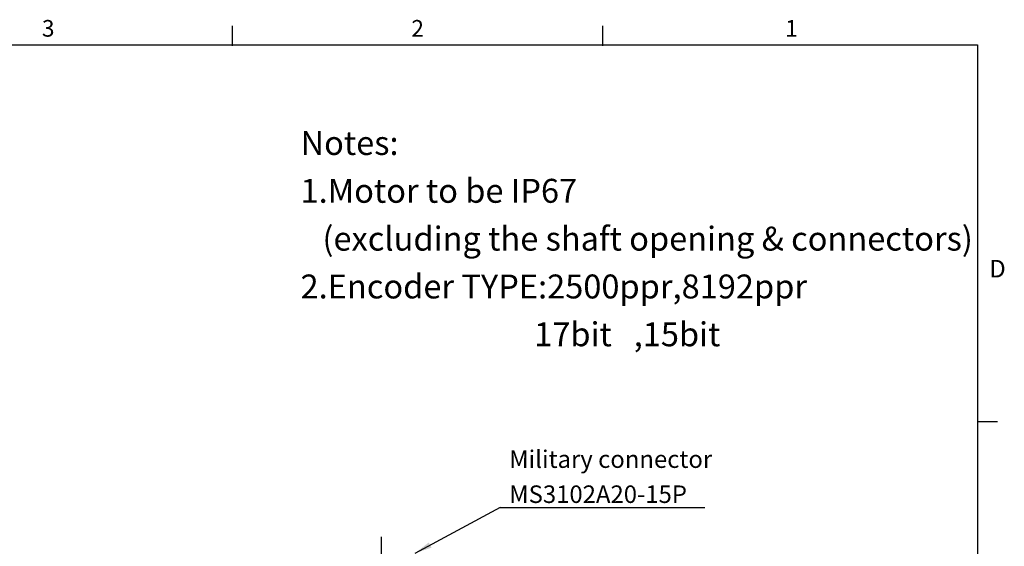
# Model space of a CAD drawing. Units: millimetres. Extents: x 5 to 292, y 7 to 204.
# Drawn here: x 168 to 292, y 136 to 203 of the extents above; entities that cross this region are included whole.
import ezdxf
from ezdxf.enums import TextEntityAlignment as Align
from ezdxf.lldxf.tags import DXFTag

# ---------------------------------------------------------------- set-up
doc = ezdxf.new("R2010")
doc.units = ezdxf.units.MM
for name, color, linetype in [('Default', 7, 'Continuous'), ('DV2_標註_剖面1', 7, 'Continuous'), ('備註', 7, 'Continuous'), ('圖框', 7, 'Continuous'), ('預設', 7, 'Continuous')]:
    doc.layers.add(name, color=color, linetype=linetype)
doc.styles.add('SEACAD_Arial', font='ARIAL.TTF')
doc.styles.add('SEACAD_Times_New_Roman', font='TIMES.TTF')
tags = doc.linetypes.add('DASHDOT2', pattern=[12.7, 6.35, -3.175, 0, -3.175]).pattern_tags.tags
tags[10:11] = [DXFTag(74, 4), DXFTag(75, 0), DXFTag(340, '0'), DXFTag(46, 0.0), DXFTag(50, 0.0), DXFTag(44, 0.0), DXFTag(45, 0.0)]
tags[8:9] = [DXFTag(74, 4), DXFTag(75, 0), DXFTag(340, '0'), DXFTag(46, 0.0), DXFTag(50, 0.0), DXFTag(44, 0.0), DXFTag(45, 0.0)]
tags[6:7] = [DXFTag(74, 4), DXFTag(75, 0), DXFTag(340, '0'), DXFTag(46, 0.0), DXFTag(50, 0.0), DXFTag(44, 0.0), DXFTag(45, 0.0)]
tags[4:5] = [DXFTag(74, 4), DXFTag(75, 0), DXFTag(340, '0'), DXFTag(46, 0.0), DXFTag(50, 0.0), DXFTag(44, 0.0), DXFTag(45, 0.0)]

# ---------------------------------------------------------------- blocks, each defined once
blk = doc.blocks.new('SEANNOT_GROUP11')
at = {"layer": 'Default', "linetype": 'Continuous'}
blk.add_hatch(color=7, dxfattribs=at).paths.add_polyline_path([(219.54, 136.97), (217.78, 135.61), (219.89, 136.33)])
at = {"layer": 'Default', "color": 7, "linetype": 'Continuous'}
blk.add_line((228.49, 141.38), (254.19, 141.38), dxfattribs=at)
blk.add_lwpolyline([(228.49, 141.38), (217.78, 135.61)], dxfattribs=at)
at = {"layer": 'Default', "color": 7, "linetype": 'Continuous', "style": 'SEACAD_Times_New_Roman'}
for s, p in [('Military connector', (229.64, 148.53)), ('MS3102A20-15P', (229.64, 144.13))]:
    blk.add_text(s, height=2.2, dxfattribs=at).set_placement(p, align=Align.TOP_LEFT)
blk = doc.blocks.new('SEANNOT_GROUP19')
at = {"layer": 'Default', "color": 7, "linetype": 'Continuous', "style": 'SEACAD_Times_New_Roman'}
for s, p in [('Notes:', (203.44, 188.59)), ('1.Motor to be IP67', (203.44, 182.59)), ('   (excluding the shaft opening & connectors)', (203.44, 176.59)), ('2.Encoder TYPE:2500ppr,8192ppr', (203.44, 170.59)), ('                                17bit   ,15bit', (203.44, 164.59))]:
    blk.add_text(s, height=3, dxfattribs=at).set_placement(p, align=Align.TOP_LEFT)
blk = doc.blocks.new('SE2')
at = {"layer": 'DV2_標註_剖面1', "color": 7, "linetype": 'DASHDOT2'}
blk.add_line((213.58, 137.7), (213.58, 121.82), dxfattribs=at)

msp = doc.modelspace()

# ---------------------------------------------------------------- linework, layer by layer
at = {"layer": '備註', "color": 7, "linetype": 'Continuous'}
for p, q in [((194.904919, 199.293665), (194.904919, 201.793665)), ((241.404919, 199.293665), (241.404919, 201.793665))]:
    msp.add_line(p, q, dxfattribs=at)
at = {"layer": '圖框', "color": 7, "linetype": 'Continuous'}
msp.add_line((288.429339, 152.144531), (290.929339, 152.144531), dxfattribs=at)
at = {"layer": '預設', "color": 7, "linetype": 'Continuous'}
for p, q in [((9.429339, 199.394531), (288.429339, 199.394531)), ((288.429339, 199.394531), (288.429339, 10.394531))]:
    msp.add_line(p, q, dxfattribs=at)

# ---------------------------------------------------------------- block references
at = {"layer": 'Default'}
for name in ['SEANNOT_GROUP19', 'SEANNOT_GROUP11', 'SE2']:
    msp.add_blockref(name, (0, 0), dxfattribs=at)

# ---------------------------------------------------------------- texts
at = {"layer": '備註', "color": 7, "linetype": 'Continuous', "style": 'SEACAD_Arial'}
for s, p in [('3', (170.963854, 202.519546)), ('2', (217.346697, 202.519546)), ('1', (264.281499, 202.519546))]:
    msp.add_text(s, height=2.09, dxfattribs=at).set_placement(p, align=Align.TOP_LEFT)
at = {"layer": '圖框', "color": 7, "linetype": 'Continuous', "style": 'SEACAD_Arial'}
msp.add_text('D', height=2.2, dxfattribs=at).set_placement((289.914614, 172.420433), align=Align.TOP_LEFT)

doc.saveas('drawing.dxf')
